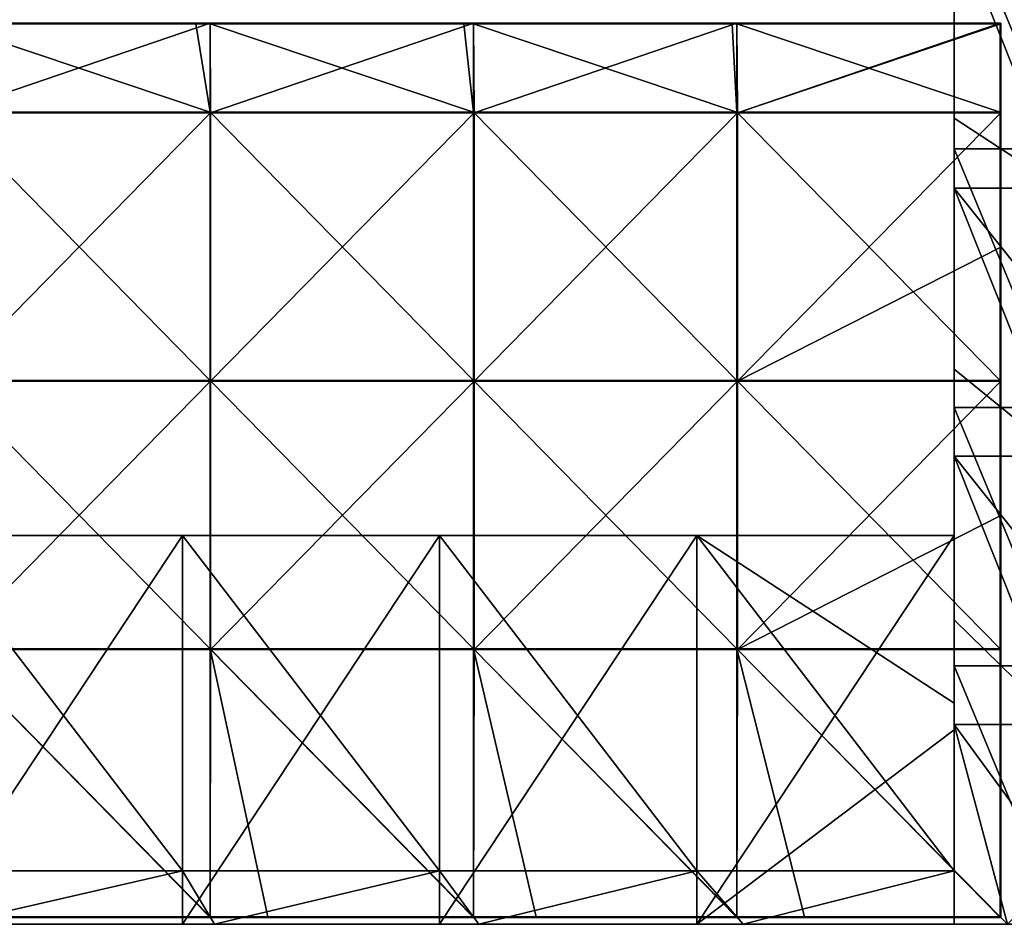
# Model space of a CAD drawing. Units: millimetres. Extents: x -1192 to 1192, y -550 to 10.
# Drawn here: x -295 to -1, y -550 to -280 of the extents above; entities that cross this region are included whole.
import ezdxf

# ---------------------------------------------------------------- set-up
doc = ezdxf.new("R2010")
doc.units = ezdxf.units.MM
doc.header["$LTSCALE"] = 65.185185
for name, color, linetype in [('101', 7, 'CONTINUOUS'), ('102', 7, 'CONTINUOUS'), ('103', 7, 'CONTINUOUS'), ('106', 7, 'CONTINUOUS'), ('107', 7, 'CONTINUOUS'), ('109', 7, 'CONTINUOUS'), ('110', 7, 'CONTINUOUS'), ('15', 7, 'CONTINUOUS'), ('29', 7, 'CONTINUOUS'), ('30', 7, 'CONTINUOUS'), ('33', 7, 'CONTINUOUS'), ('34', 7, 'CONTINUOUS'), ('35', 7, 'CONTINUOUS'), ('36', 7, 'CONTINUOUS'), ('5', 7, 'CONTINUOUS'), ('94', 7, 'CONTINUOUS'), ('95', 7, 'CONTINUOUS'), ('96', 7, 'CONTINUOUS'), ('97', 7, 'CONTINUOUS'), ('98', 7, 'CONTINUOUS')]:
    doc.layers.add(name, color=color, linetype=linetype)

msp = doc.modelspace()

# ---------------------------------------------------------------- linework, layer by layer
at = {"layer": '101', "linetype": 'Continuous'}
for points in [[(-220.87, -547.75, 505), (-238.15, -547.75, 505), (-300.95, -547.88, 504.97), (-220.87, -547.75, 505)], [(-220.87, -547.75, 505), (-300.95, -547.88, 504.97), (-220.87, -547.88, 504.97), (-220.87, -547.75, 505)], [(-238.15, -547.75, 505), (-300.95, -547.75, 505), (-300.95, -547.88, 504.97), (-238.15, -547.75, 505)], [(-300.95, -547.88, 504.97), (-300.95, -547.97, 504.88), (-220.87, -547.88, 504.97), (-300.95, -547.88, 504.97)], [(-220.87, -547.88, 504.97), (-300.95, -547.97, 504.88), (-220.87, -547.97, 504.88), (-220.87, -547.88, 504.97)], [(-300.95, -548, 504.75), (-238.15, -548, 504.75), (-220.87, -547.97, 504.88), (-300.95, -548, 504.75)], [(-300.95, -547.97, 504.88), (-300.95, -548, 504.75), (-220.87, -547.97, 504.88), (-300.95, -547.97, 504.88)], [(-238.15, -548, 504.75), (-220.87, -548, 504.75), (-220.87, -547.97, 504.88), (-238.15, -548, 504.75)], [(-140.79, -547.75, 505), (-159.52, -547.75, 505), (-220.87, -547.88, 504.97), (-140.79, -547.75, 505)], [(-140.79, -547.75, 505), (-220.87, -547.88, 504.97), (-140.79, -547.88, 504.97), (-140.79, -547.75, 505)], [(-159.52, -547.75, 505), (-220.87, -547.75, 505), (-220.87, -547.88, 504.97), (-159.52, -547.75, 505)], [(-220.87, -547.88, 504.97), (-220.87, -547.97, 504.88), (-140.79, -547.88, 504.97), (-220.87, -547.88, 504.97)], [(-140.79, -547.88, 504.97), (-220.87, -547.97, 504.88), (-140.79, -547.97, 504.88), (-140.79, -547.88, 504.97)], [(-220.87, -548, 504.75), (-159.52, -548, 504.75), (-140.79, -547.97, 504.88), (-220.87, -548, 504.75)], [(-220.87, -547.97, 504.88), (-220.87, -548, 504.75), (-140.79, -547.97, 504.88), (-220.87, -547.97, 504.88)], [(-159.52, -548, 504.75), (-140.79, -548, 504.75), (-140.79, -547.97, 504.88), (-159.52, -548, 504.75)], [(-60.71, -547.75, 505), (-80.88, -547.75, 505), (-140.79, -547.88, 504.97), (-60.71, -547.75, 505)], [(-60.71, -547.75, 505), (-140.79, -547.88, 504.97), (-60.71, -547.88, 504.97), (-60.71, -547.75, 505)], [(-80.88, -547.75, 505), (-140.79, -547.75, 505), (-140.79, -547.88, 504.97), (-80.88, -547.75, 505)], [(-140.79, -547.88, 504.97), (-140.79, -547.97, 504.88), (-60.71, -547.88, 504.97), (-140.79, -547.88, 504.97)], [(-60.71, -547.88, 504.97), (-140.79, -547.97, 504.88), (-60.71, -547.97, 504.88), (-60.71, -547.88, 504.97)], [(-140.79, -548, 504.75), (-80.88, -548, 504.75), (-60.71, -547.97, 504.88), (-140.79, -548, 504.75)], [(-140.79, -547.97, 504.88), (-140.79, -548, 504.75), (-60.71, -547.97, 504.88), (-140.79, -547.97, 504.88)], [(-80.88, -548, 504.75), (-60.71, -548, 504.75), (-60.71, -547.97, 504.88), (-80.88, -548, 504.75)], [(-2.25, -547.75, 505), (-60.71, -547.75, 505), (-60.71, -547.88, 504.97), (-2.25, -547.75, 505)], [(-2.25, -547.75, 505), (-60.71, -547.88, 504.97), (-2.25, -547.9, 504.95), (-2.25, -547.75, 505)], [(-60.71, -547.88, 504.97), (-60.71, -547.97, 504.88), (-2.25, -547.9, 504.95), (-60.71, -547.88, 504.97)], [(-60.71, -548, 504.75), (-2.25, -548, 504.75), (-2.25, -547.9, 504.95), (-60.71, -548, 504.75)], [(-60.71, -547.97, 504.88), (-60.71, -548, 504.75), (-2.25, -547.9, 504.95), (-60.71, -547.97, 504.88)]]:
    msp.add_3dface(points, dxfattribs=at)
at = {"layer": '102', "linetype": 'Continuous'}
for points in [[(-2.25, -281.25, 505), (-2.25, -307.59, 505), (-2.12, -307.59, 504.97), (-2.25, -281.25, 505)], [(-2.25, -281.25, 505), (-2.12, -307.59, 504.97), (-2.1, -281.25, 504.95), (-2.25, -281.25, 505)], [(-2.12, -307.59, 504.97), (-2.03, -307.59, 504.88), (-2.1, -281.25, 504.95), (-2.12, -307.59, 504.97)], [(-2, -307.59, 504.75), (-2, -281.25, 504.75), (-2.1, -281.25, 504.95), (-2, -307.59, 504.75)], [(-2.03, -307.59, 504.88), (-2, -307.59, 504.75), (-2.1, -281.25, 504.95), (-2.03, -307.59, 504.88)], [(-2.25, -307.59, 505), (-2.25, -387.67, 505), (-2.12, -387.67, 504.97), (-2.25, -307.59, 505)], [(-2.25, -307.59, 505), (-2.12, -387.67, 504.97), (-2.12, -307.59, 504.97), (-2.25, -307.59, 505)], [(-2.12, -387.67, 504.97), (-2.03, -387.67, 504.88), (-2.12, -307.59, 504.97), (-2.12, -387.67, 504.97)], [(-2.12, -307.59, 504.97), (-2.03, -387.67, 504.88), (-2.03, -307.59, 504.88), (-2.12, -307.59, 504.97)], [(-2, -387.67, 504.75), (-2, -347.88, 504.75), (-2.03, -307.59, 504.88), (-2, -387.67, 504.75)], [(-2.03, -387.67, 504.88), (-2, -387.67, 504.75), (-2.03, -307.59, 504.88), (-2.03, -387.67, 504.88)], [(-2, -347.88, 504.75), (-2, -307.59, 504.75), (-2.03, -307.59, 504.88), (-2, -347.88, 504.75)], [(-2.25, -387.67, 505), (-2.25, -467.75, 505), (-2.12, -467.75, 504.97), (-2.25, -387.67, 505)], [(-2.25, -387.67, 505), (-2.12, -467.75, 504.97), (-2.12, -387.67, 504.97), (-2.25, -387.67, 505)], [(-2.12, -467.75, 504.97), (-2.03, -467.75, 504.88), (-2.12, -387.67, 504.97), (-2.12, -467.75, 504.97)], [(-2.12, -387.67, 504.97), (-2.03, -467.75, 504.88), (-2.03, -387.67, 504.88), (-2.12, -387.67, 504.97)], [(-2, -467.75, 504.75), (-2, -414.5, 504.75), (-2.03, -387.67, 504.88), (-2, -467.75, 504.75)], [(-2.03, -467.75, 504.88), (-2, -467.75, 504.75), (-2.03, -387.67, 504.88), (-2.03, -467.75, 504.88)], [(-2, -414.5, 504.75), (-2, -387.67, 504.75), (-2.03, -387.67, 504.88), (-2, -414.5, 504.75)], [(-2.25, -467.75, 505), (-2.25, -547.75, 505), (-2.07, -547.75, 504.93), (-2.25, -467.75, 505)], [(-2.25, -467.75, 505), (-2.07, -547.75, 504.93), (-2.12, -467.75, 504.97), (-2.25, -467.75, 505)], [(-2.12, -467.75, 504.97), (-2.07, -547.75, 504.93), (-2.03, -467.75, 504.88), (-2.12, -467.75, 504.97)], [(-2.07, -547.75, 504.93), (-2, -547.75, 504.75), (-2.03, -467.75, 504.88), (-2.07, -547.75, 504.93)], [(-2, -547.75, 504.75), (-2, -481.12, 504.75), (-2.03, -467.75, 504.88), (-2, -547.75, 504.75)], [(-2, -481.12, 504.75), (-2, -467.75, 504.75), (-2.03, -467.75, 504.88), (-2, -481.12, 504.75)]]:
    msp.add_3dface(points, dxfattribs=at)
at = {"layer": '103', "linetype": 'Continuous'}
for points in [[(-242.41, -281, 504.75), (-316.78, -281, 504.75), (-322.49, -281.03, 504.88), (-242.41, -281, 504.75)], [(-242.41, -281.03, 504.88), (-242.41, -281, 504.75), (-322.49, -281.03, 504.88), (-242.41, -281.03, 504.88)], [(-242.41, -281.12, 504.97), (-242.41, -281.03, 504.88), (-322.49, -281.12, 504.97), (-242.41, -281.12, 504.97)], [(-322.49, -281.12, 504.97), (-242.41, -281.03, 504.88), (-322.49, -281.03, 504.88), (-322.49, -281.12, 504.97)], [(-322.49, -281.25, 505), (-316.78, -281.25, 505), (-242.41, -281.12, 504.97), (-322.49, -281.25, 505)], [(-322.49, -281.25, 505), (-242.41, -281.12, 504.97), (-322.49, -281.12, 504.97), (-322.49, -281.25, 505)], [(-316.78, -281.25, 505), (-242.41, -281.25, 505), (-242.41, -281.12, 504.97), (-316.78, -281.25, 505)], [(-162.33, -281, 504.75), (-238.15, -281, 504.75), (-242.41, -281.03, 504.88), (-162.33, -281, 504.75)], [(-162.33, -281.03, 504.88), (-162.33, -281, 504.75), (-242.41, -281.03, 504.88), (-162.33, -281.03, 504.88)], [(-238.15, -281, 504.75), (-242.41, -281, 504.75), (-242.41, -281.03, 504.88), (-238.15, -281, 504.75)], [(-162.33, -281.12, 504.97), (-162.33, -281.03, 504.88), (-242.41, -281.12, 504.97), (-162.33, -281.12, 504.97)], [(-242.41, -281.12, 504.97), (-162.33, -281.03, 504.88), (-242.41, -281.03, 504.88), (-242.41, -281.12, 504.97)], [(-242.41, -281.25, 505), (-238.15, -281.25, 505), (-162.33, -281.12, 504.97), (-242.41, -281.25, 505)], [(-242.41, -281.25, 505), (-162.33, -281.12, 504.97), (-242.41, -281.12, 504.97), (-242.41, -281.25, 505)], [(-238.15, -281.25, 505), (-162.33, -281.25, 505), (-162.33, -281.12, 504.97), (-238.15, -281.25, 505)], [(-82.25, -281, 504.75), (-159.52, -281, 504.75), (-162.33, -281.03, 504.88), (-82.25, -281, 504.75)], [(-82.25, -281.03, 504.88), (-82.25, -281, 504.75), (-162.33, -281.03, 504.88), (-82.25, -281.03, 504.88)], [(-159.52, -281, 504.75), (-162.33, -281, 504.75), (-162.33, -281.03, 504.88), (-159.52, -281, 504.75)], [(-82.25, -281.12, 504.97), (-82.25, -281.03, 504.88), (-162.33, -281.12, 504.97), (-82.25, -281.12, 504.97)], [(-162.33, -281.12, 504.97), (-82.25, -281.03, 504.88), (-162.33, -281.03, 504.88), (-162.33, -281.12, 504.97)], [(-162.33, -281.25, 505), (-159.52, -281.25, 505), (-82.25, -281.12, 504.97), (-162.33, -281.25, 505)], [(-162.33, -281.25, 505), (-82.25, -281.12, 504.97), (-162.33, -281.12, 504.97), (-162.33, -281.25, 505)], [(-159.52, -281.25, 505), (-82.25, -281.25, 505), (-82.25, -281.12, 504.97), (-159.52, -281.25, 505)], [(-2.25, -281, 504.75), (-80.88, -281, 504.75), (-82.25, -281.03, 504.88), (-2.25, -281, 504.75)], [(-2.25, -281.07, 504.93), (-2.25, -281, 504.75), (-82.25, -281.03, 504.88), (-2.25, -281.07, 504.93)], [(-80.88, -281, 504.75), (-82.25, -281, 504.75), (-82.25, -281.03, 504.88), (-80.88, -281, 504.75)], [(-82.25, -281.12, 504.97), (-2.25, -281.07, 504.93), (-82.25, -281.03, 504.88), (-82.25, -281.12, 504.97)], [(-82.25, -281.25, 505), (-80.88, -281.25, 505), (-2.25, -281.07, 504.93), (-82.25, -281.25, 505)], [(-82.25, -281.25, 505), (-2.25, -281.07, 504.93), (-82.25, -281.12, 504.97), (-82.25, -281.25, 505)], [(-80.88, -281.25, 505), (-2.25, -281.25, 505), (-2.25, -281.07, 504.93), (-80.88, -281.25, 505)]]:
    msp.add_3dface(points, dxfattribs=at)
at = {"layer": '106', "linetype": 'Continuous'}
for points in [[(-2.25, -548, 486), (-2.07, -547.93, 486), (-2.25, -548, 504.75), (-2.25, -548, 486)], [(-2.25, -548, 504.75), (-2.07, -547.93, 486), (-2.07, -547.93, 504.75), (-2.25, -548, 504.75)], [(-2.07, -547.93, 486), (-2, -547.75, 486), (-2.07, -547.93, 504.75), (-2.07, -547.93, 486)], [(-2, -547.75, 486), (-2, -547.75, 504.75), (-2.07, -547.93, 504.75), (-2, -547.75, 486)]]:
    msp.add_3dface(points, dxfattribs=at)
at = {"layer": '107', "linetype": 'Continuous'}
for points in [[(-2.07, -281.07, 486), (-2.25, -281, 486), (-2.07, -281.07, 504.75), (-2.07, -281.07, 486)], [(-2.25, -281, 486), (-2.25, -281, 504.75), (-2.07, -281.07, 504.75), (-2.25, -281, 486)], [(-2, -281.25, 486), (-2.07, -281.07, 486), (-2, -281.25, 504.75), (-2, -281.25, 486)], [(-2, -281.25, 504.75), (-2.07, -281.07, 486), (-2.07, -281.07, 504.75), (-2, -281.25, 504.75)]]:
    msp.add_3dface(points, dxfattribs=at)
at = {"layer": '109', "linetype": 'Continuous'}
for points in [[(-2.25, -547.75, 505), (-2.25, -547.9, 504.95), (-2.12, -547.93, 504.88), (-2.25, -547.75, 505)], [(-2.07, -547.75, 504.93), (-2.25, -547.75, 505), (-2.12, -547.93, 504.88), (-2.07, -547.75, 504.93)], [(-2.25, -547.9, 504.95), (-2.25, -548, 504.75), (-2.12, -547.93, 504.88), (-2.25, -547.9, 504.95)], [(-2.25, -548, 504.75), (-2.07, -547.93, 504.75), (-2.12, -547.93, 504.88), (-2.25, -548, 504.75)], [(-2.07, -547.93, 504.75), (-2.07, -547.75, 504.93), (-2.12, -547.93, 504.88), (-2.07, -547.93, 504.75)], [(-2, -547.75, 504.75), (-2.07, -547.75, 504.93), (-2.07, -547.93, 504.75), (-2, -547.75, 504.75)]]:
    msp.add_3dface(points, dxfattribs=at)
at = {"layer": '110', "linetype": 'Continuous'}
for points in [[(-2.25, -281, 504.75), (-2.25, -281.07, 504.93), (-2.07, -281.07, 504.75), (-2.25, -281, 504.75)], [(-2.25, -281.07, 504.93), (-2.25, -281.25, 505), (-2.07, -281.12, 504.88), (-2.25, -281.07, 504.93)], [(-2.07, -281.07, 504.75), (-2.25, -281.07, 504.93), (-2.07, -281.12, 504.88), (-2.07, -281.07, 504.75)], [(-2.25, -281.25, 505), (-2.1, -281.25, 504.95), (-2.07, -281.12, 504.88), (-2.25, -281.25, 505)], [(-2.1, -281.25, 504.95), (-2, -281.25, 504.75), (-2.07, -281.12, 504.88), (-2.1, -281.25, 504.95)], [(-2, -281.25, 504.75), (-2.07, -281.07, 504.75), (-2.07, -281.12, 504.88), (-2, -281.25, 504.75)]]:
    msp.add_3dface(points, dxfattribs=at)
at = {"layer": '15', "linetype": 'Continuous'}
for points in [[(-16, -250.16, 480), (-16, -309.43, 480), (16, -330.24, 480), (-16, -250.16, 480)], [(16, -250.16, 480), (-16, -250.16, 480), (16, -290.2, 480), (16, -250.16, 480)], [(16, -290.2, 480), (-16, -250.16, 480), (16, -330.24, 480), (16, -290.2, 480)], [(-16, -309.43, 480), (-16, -330.24, 480), (16, -330.24, 480), (-16, -309.43, 480)], [(-16, -330.24, 480), (-16, -384.29, 480), (16, -410.32, 480), (-16, -330.24, 480)], [(16, -330.24, 480), (-16, -330.24, 480), (16, -370.28, 480), (16, -330.24, 480)], [(16, -370.28, 480), (-16, -330.24, 480), (16, -410.32, 480), (16, -370.28, 480)], [(-16, -384.29, 480), (-16, -410.32, 480), (16, -410.32, 480), (-16, -384.29, 480)], [(-16, -410.32, 480), (-16, -459.14, 480), (16, -490.4, 480), (-16, -410.32, 480)], [(16, -410.32, 480), (-16, -410.32, 480), (16, -450.36, 480), (16, -410.32, 480)], [(16, -450.36, 480), (-16, -410.32, 480), (16, -490.4, 480), (16, -450.36, 480)], [(-16, -459.14, 480), (-16, -490.4, 480), (16, -490.4, 480), (-16, -459.14, 480)], [(-16, -490.4, 480), (-16, -534, 480), (0, -550, 480), (-16, -490.4, 480)], [(-16, -490.4, 480), (0, -550, 480), (16, -534, 480), (-16, -490.4, 480)], [(16, -490.4, 480), (-16, -490.4, 480), (16, -534, 480), (16, -490.4, 480)], [(-323.2, -534, 480), (-315.73, -550, 480), (-246.4, -534, 480), (-323.2, -534, 480)], [(-315.73, -550, 480), (-236.8, -550, 480), (-246.4, -534, 480), (-315.73, -550, 480)], [(-246.4, -534, 480), (-236.8, -550, 480), (-169.6, -534, 480), (-246.4, -534, 480)], [(-236.8, -550, 480), (-157.87, -550, 480), (-169.6, -534, 480), (-236.8, -550, 480)], [(-169.6, -534, 480), (-157.87, -550, 480), (-92.8, -534, 480), (-169.6, -534, 480)], [(-157.87, -550, 480), (-78.93, -550, 480), (-92.8, -534, 480), (-157.87, -550, 480)], [(-78.93, -550, 480), (-16, -534, 480), (-92.8, -534, 480), (-78.93, -550, 480)], [(-16, -534, 480), (-78.93, -550, 480), (0, -550, 480), (-16, -534, 480)]]:
    msp.add_3dface(points, dxfattribs=at)
at = {"layer": '29', "linetype": 'Continuous'}
for points in [[(-16, -234.57, 79.68), (-16, -241.43), (-16, -309.43, 79.68), (-16, -234.57, 79.68)], [(-16, -234.57, 79.68), (-16, -309.43, 79.68), (-16, -234.57, 159.76), (-16, -234.57, 79.68)], [(-16, -309.43, 79.68), (-16, -309.43, 159.76), (-16, -234.57, 159.76), (-16, -309.43, 79.68)], [(-16, -250.16, 480), (-16, -234.57, 480), (-16, -309.43, 400), (-16, -250.16, 480)], [(-16, -309.43, 400), (-16, -234.57, 480), (-16, -234.57, 400), (-16, -309.43, 400)], [(-16, -309.43, 400), (-16, -234.57, 400), (-16, -309.43, 319.92), (-16, -309.43, 400)], [(-16, -309.43, 319.92), (-16, -234.57, 400), (-16, -234.57, 319.92), (-16, -309.43, 319.92)], [(-16, -309.43, 319.92), (-16, -234.57, 319.92), (-16, -309.43, 239.84), (-16, -309.43, 319.92)], [(-16, -309.43, 239.84), (-16, -234.57, 319.92), (-16, -234.57, 239.84), (-16, -309.43, 239.84)], [(-16, -309.43, 239.84), (-16, -234.57, 239.84), (-16, -309.43, 159.76), (-16, -309.43, 239.84)], [(-16, -309.43, 159.76), (-16, -234.57, 239.84), (-16, -234.57, 159.76), (-16, -309.43, 159.76)], [(-16, -241.43), (-16, -318.57), (-16, -309.43, 79.68), (-16, -241.43)], [(-16, -309.43, 480), (-16, -250.16, 480), (-16, -309.43, 400), (-16, -309.43, 480)], [(-16, -309.43, 79.68), (-16, -318.57), (-16, -384.29, 79.68), (-16, -309.43, 79.68)], [(-16, -309.43, 79.68), (-16, -384.29, 79.68), (-16, -309.43, 159.76), (-16, -309.43, 79.68)], [(-16, -384.29, 79.68), (-16, -384.29, 159.76), (-16, -309.43, 159.76), (-16, -384.29, 79.68)], [(-16, -330.24, 480), (-16, -309.43, 480), (-16, -384.29, 400), (-16, -330.24, 480)], [(-16, -384.29, 400), (-16, -309.43, 480), (-16, -309.43, 400), (-16, -384.29, 400)], [(-16, -384.29, 400), (-16, -309.43, 400), (-16, -384.29, 319.92), (-16, -384.29, 400)], [(-16, -384.29, 319.92), (-16, -309.43, 400), (-16, -309.43, 319.92), (-16, -384.29, 319.92)], [(-16, -384.29, 319.92), (-16, -309.43, 319.92), (-16, -384.29, 239.84), (-16, -384.29, 319.92)], [(-16, -384.29, 239.84), (-16, -309.43, 319.92), (-16, -309.43, 239.84), (-16, -384.29, 239.84)], [(-16, -384.29, 239.84), (-16, -309.43, 239.84), (-16, -384.29, 159.76), (-16, -384.29, 239.84)], [(-16, -384.29, 159.76), (-16, -309.43, 239.84), (-16, -309.43, 159.76), (-16, -384.29, 159.76)], [(-16, -318.57), (-16, -395.71), (-16, -384.29, 79.68), (-16, -318.57)], [(-16, -384.29, 480), (-16, -330.24, 480), (-16, -384.29, 400), (-16, -384.29, 480)], [(-16, -384.29, 79.68), (-16, -395.71), (-16, -434, 60), (-16, -384.29, 79.68)], [(-16, -459.14, 79.68), (-16, -384.29, 79.68), (-16, -434, 76), (-16, -459.14, 79.68)], [(-16, -384.29, 79.68), (-16, -459.14, 79.68), (-16, -384.29, 159.76), (-16, -384.29, 79.68)], [(-16, -434, 76), (-16, -384.29, 79.68), (-16, -434, 60), (-16, -434, 76)], [(-16, -459.14, 79.68), (-16, -459.14, 159.76), (-16, -384.29, 159.76), (-16, -459.14, 79.68)], [(-16, -410.32, 480), (-16, -384.29, 480), (-16, -459.14, 400), (-16, -410.32, 480)], [(-16, -459.14, 400), (-16, -384.29, 480), (-16, -384.29, 400), (-16, -459.14, 400)], [(-16, -459.14, 400), (-16, -384.29, 400), (-16, -459.14, 319.92), (-16, -459.14, 400)], [(-16, -459.14, 319.92), (-16, -384.29, 400), (-16, -384.29, 319.92), (-16, -459.14, 319.92)], [(-16, -459.14, 319.92), (-16, -384.29, 319.92), (-16, -459.14, 239.84), (-16, -459.14, 319.92)], [(-16, -459.14, 239.84), (-16, -384.29, 319.92), (-16, -384.29, 239.84), (-16, -459.14, 239.84)], [(-16, -459.14, 239.84), (-16, -384.29, 239.84), (-16, -459.14, 159.76), (-16, -459.14, 239.84)], [(-16, -459.14, 159.76), (-16, -384.29, 239.84), (-16, -384.29, 159.76), (-16, -459.14, 159.76)], [(-16, -395.71), (-16, -472.86), (-16, -434, 60), (-16, -395.71)], [(-16, -459.14, 480), (-16, -410.32, 480), (-16, -459.14, 400), (-16, -459.14, 480)], [(-16, -434, 60), (-16, -472.86), (-16, -492, 60), (-16, -434, 60)], [(-16, -484, 76), (-16, -459.14, 79.68), (-16, -434, 76), (-16, -484, 76)], [(-16, -534, 79.68), (-16, -459.14, 79.68), (-16, -534, 76), (-16, -534, 79.68)], [(-16, -459.14, 79.68), (-16, -534, 79.68), (-16, -459.14, 159.76), (-16, -459.14, 79.68)], [(-16, -534, 76), (-16, -459.14, 79.68), (-16, -484, 76), (-16, -534, 76)], [(-16, -459.14, 159.76), (-16, -534, 79.68), (-16, -534, 156), (-16, -459.14, 159.76)], [(-16, -490.4, 480), (-16, -459.14, 480), (-16, -534, 400), (-16, -490.4, 480)], [(-16, -534, 400), (-16, -459.14, 480), (-16, -459.14, 400), (-16, -534, 400)], [(-16, -534, 400), (-16, -459.14, 400), (-16, -534, 396.24), (-16, -534, 400)], [(-16, -534, 396.24), (-16, -459.14, 400), (-16, -534, 319.92), (-16, -534, 396.24)], [(-16, -534, 319.92), (-16, -459.14, 400), (-16, -459.14, 319.92), (-16, -534, 319.92)], [(-16, -534, 319.92), (-16, -459.14, 319.92), (-16, -534, 316.16), (-16, -534, 319.92)], [(-16, -534, 316.16), (-16, -459.14, 319.92), (-16, -534, 239.84), (-16, -534, 316.16)], [(-16, -534, 239.84), (-16, -459.14, 319.92), (-16, -459.14, 239.84), (-16, -534, 239.84)], [(-16, -534, 239.84), (-16, -459.14, 239.84), (-16, -534, 236.08), (-16, -534, 239.84)], [(-16, -534, 236.08), (-16, -459.14, 239.84), (-16, -534, 159.76), (-16, -534, 236.08)], [(-16, -534, 159.76), (-16, -459.14, 239.84), (-16, -459.14, 159.76), (-16, -534, 159.76)], [(-16, -534, 159.76), (-16, -459.14, 159.76), (-16, -534, 156), (-16, -534, 159.76)], [(-16, -472.86), (-16, -550), (-16, -492, 60), (-16, -472.86)], [(-16, -534, 480), (-16, -490.4, 480), (-16, -534, 476.32), (-16, -534, 480)], [(-16, -534, 476.32), (-16, -490.4, 480), (-16, -534, 400), (-16, -534, 476.32)], [(-16, -550), (-16, -550, 60), (-16, -492, 60), (-16, -550)]]:
    msp.add_3dface(points, dxfattribs=at)
at = {"layer": '30', "linetype": 'Continuous'}
for points in [[(-16, -318.57), (-16, -241.43), (16, -318.57), (-16, -318.57)], [(16, -318.57), (-16, -241.43), (16, -241.43), (16, -318.57)], [(-16, -395.71), (-16, -318.57), (16, -395.71), (-16, -395.71)], [(16, -395.71), (-16, -318.57), (16, -318.57), (16, -395.71)], [(-16, -472.86), (-16, -395.71), (16, -472.86), (-16, -472.86)], [(16, -472.86), (-16, -395.71), (16, -395.71), (16, -472.86)], [(-16, -550), (-16, -472.86), (16, -550), (-16, -550)], [(16, -550), (-16, -472.86), (16, -472.86), (16, -550)]]:
    msp.add_3dface(points, dxfattribs=at)
at = {"layer": '33', "linetype": 'Continuous'}
for points in [[(-246.4, -550, 60), (-323.2, -550, 60), (-246.4, -434, 60), (-246.4, -550, 60)], [(-246.4, -434, 60), (-323.2, -550, 60), (-323.2, -434, 60), (-246.4, -434, 60)], [(-169.6, -550, 60), (-246.4, -550, 60), (-169.6, -434, 60), (-169.6, -550, 60)], [(-169.6, -434, 60), (-246.4, -550, 60), (-246.4, -434, 60), (-169.6, -434, 60)], [(-92.8, -550, 60), (-169.6, -550, 60), (-92.8, -434, 60), (-92.8, -550, 60)], [(-92.8, -434, 60), (-169.6, -550, 60), (-169.6, -434, 60), (-92.8, -434, 60)], [(-16, -434, 60), (-16, -492, 60), (-92.8, -550, 60), (-16, -434, 60)], [(-16, -434, 60), (-92.8, -550, 60), (-92.8, -434, 60), (-16, -434, 60)], [(-16, -492, 60), (-16, -550, 60), (-92.8, -550, 60), (-16, -492, 60)]]:
    msp.add_3dface(points, dxfattribs=at)
at = {"layer": '34', "linetype": 'Continuous'}
for points in [[(-246.4, -434, 60), (-323.2, -434, 60), (-246.4, -434, 76), (-246.4, -434, 60)], [(-246.4, -434, 76), (-323.2, -434, 60), (-323.2, -434, 76), (-246.4, -434, 76)], [(-169.6, -434, 60), (-246.4, -434, 60), (-169.6, -434, 76), (-169.6, -434, 60)], [(-169.6, -434, 76), (-246.4, -434, 60), (-246.4, -434, 76), (-169.6, -434, 76)], [(-92.8, -434, 60), (-169.6, -434, 60), (-92.8, -434, 76), (-92.8, -434, 60)], [(-92.8, -434, 76), (-169.6, -434, 60), (-169.6, -434, 76), (-92.8, -434, 76)], [(-16, -434, 76), (-16, -434, 60), (-92.8, -434, 60), (-16, -434, 76)], [(-16, -434, 76), (-92.8, -434, 60), (-92.8, -434, 76), (-16, -434, 76)]]:
    msp.add_3dface(points, dxfattribs=at)
at = {"layer": '35', "linetype": 'Continuous'}
for points in [[(-246.4, -434, 76), (-323.2, -434, 76), (-246.4, -534, 76), (-246.4, -434, 76)], [(-246.4, -534, 76), (-323.2, -434, 76), (-323.2, -534, 76), (-246.4, -534, 76)], [(-169.6, -434, 76), (-246.4, -434, 76), (-169.6, -534, 76), (-169.6, -434, 76)], [(-169.6, -534, 76), (-246.4, -434, 76), (-246.4, -534, 76), (-169.6, -534, 76)], [(-92.8, -434, 76), (-169.6, -434, 76), (-92.8, -534, 76), (-92.8, -434, 76)], [(-92.8, -534, 76), (-169.6, -434, 76), (-169.6, -534, 76), (-92.8, -534, 76)], [(-16, -534, 76), (-16, -484, 76), (-92.8, -434, 76), (-16, -534, 76)], [(-16, -534, 76), (-92.8, -434, 76), (-92.8, -534, 76), (-16, -534, 76)], [(-16, -484, 76), (-16, -434, 76), (-92.8, -434, 76), (-16, -484, 76)]]:
    msp.add_3dface(points, dxfattribs=at)
at = {"layer": '36', "linetype": 'Continuous'}
for points in [[(-323.2, -534, 480), (-246.4, -534, 480), (-323.2, -534, 476.32), (-323.2, -534, 480)], [(-323.2, -534, 476.32), (-246.4, -534, 480), (-246.4, -534, 476.32), (-323.2, -534, 476.32)], [(-246.4, -534, 76), (-323.2, -534, 76), (-246.4, -534, 156), (-246.4, -534, 76)], [(-323.2, -534, 76), (-323.2, -534, 156), (-246.4, -534, 156), (-323.2, -534, 76)], [(-323.2, -534, 476.32), (-246.4, -534, 476.32), (-323.2, -534, 396.24), (-323.2, -534, 476.32)], [(-323.2, -534, 396.24), (-246.4, -534, 476.32), (-246.4, -534, 396.24), (-323.2, -534, 396.24)], [(-323.2, -534, 396.24), (-246.4, -534, 396.24), (-323.2, -534, 316.16), (-323.2, -534, 396.24)], [(-323.2, -534, 316.16), (-246.4, -534, 396.24), (-246.4, -534, 316.16), (-323.2, -534, 316.16)], [(-323.2, -534, 316.16), (-246.4, -534, 316.16), (-323.2, -534, 236.08), (-323.2, -534, 316.16)], [(-323.2, -534, 236.08), (-246.4, -534, 316.16), (-246.4, -534, 236.08), (-323.2, -534, 236.08)], [(-323.2, -534, 236.08), (-246.4, -534, 236.08), (-323.2, -534, 156), (-323.2, -534, 236.08)], [(-323.2, -534, 156), (-246.4, -534, 236.08), (-246.4, -534, 156), (-323.2, -534, 156)], [(-246.4, -534, 480), (-169.6, -534, 480), (-246.4, -534, 476.32), (-246.4, -534, 480)], [(-246.4, -534, 476.32), (-169.6, -534, 480), (-169.6, -534, 476.32), (-246.4, -534, 476.32)], [(-169.6, -534, 76), (-246.4, -534, 76), (-169.6, -534, 156), (-169.6, -534, 76)], [(-246.4, -534, 76), (-246.4, -534, 156), (-169.6, -534, 156), (-246.4, -534, 76)], [(-246.4, -534, 476.32), (-169.6, -534, 476.32), (-246.4, -534, 396.24), (-246.4, -534, 476.32)], [(-246.4, -534, 396.24), (-169.6, -534, 476.32), (-169.6, -534, 396.24), (-246.4, -534, 396.24)], [(-246.4, -534, 396.24), (-169.6, -534, 396.24), (-246.4, -534, 316.16), (-246.4, -534, 396.24)], [(-246.4, -534, 316.16), (-169.6, -534, 396.24), (-169.6, -534, 316.16), (-246.4, -534, 316.16)], [(-246.4, -534, 316.16), (-169.6, -534, 316.16), (-246.4, -534, 236.08), (-246.4, -534, 316.16)], [(-246.4, -534, 236.08), (-169.6, -534, 316.16), (-169.6, -534, 236.08), (-246.4, -534, 236.08)], [(-246.4, -534, 236.08), (-169.6, -534, 236.08), (-246.4, -534, 156), (-246.4, -534, 236.08)], [(-246.4, -534, 156), (-169.6, -534, 236.08), (-169.6, -534, 156), (-246.4, -534, 156)], [(-169.6, -534, 480), (-92.8, -534, 480), (-169.6, -534, 476.32), (-169.6, -534, 480)], [(-169.6, -534, 476.32), (-92.8, -534, 480), (-92.8, -534, 476.32), (-169.6, -534, 476.32)], [(-92.8, -534, 76), (-169.6, -534, 76), (-92.8, -534, 156), (-92.8, -534, 76)], [(-169.6, -534, 76), (-169.6, -534, 156), (-92.8, -534, 156), (-169.6, -534, 76)], [(-169.6, -534, 476.32), (-92.8, -534, 476.32), (-169.6, -534, 396.24), (-169.6, -534, 476.32)], [(-169.6, -534, 396.24), (-92.8, -534, 476.32), (-92.8, -534, 396.24), (-169.6, -534, 396.24)], [(-169.6, -534, 396.24), (-92.8, -534, 396.24), (-169.6, -534, 316.16), (-169.6, -534, 396.24)], [(-169.6, -534, 316.16), (-92.8, -534, 396.24), (-92.8, -534, 316.16), (-169.6, -534, 316.16)], [(-169.6, -534, 316.16), (-92.8, -534, 316.16), (-169.6, -534, 236.08), (-169.6, -534, 316.16)], [(-169.6, -534, 236.08), (-92.8, -534, 316.16), (-92.8, -534, 236.08), (-169.6, -534, 236.08)], [(-169.6, -534, 236.08), (-92.8, -534, 236.08), (-169.6, -534, 156), (-169.6, -534, 236.08)], [(-169.6, -534, 156), (-92.8, -534, 236.08), (-92.8, -534, 156), (-169.6, -534, 156)], [(-16, -534, 79.68), (-16, -534, 76), (-92.8, -534, 76), (-16, -534, 79.68)], [(-16, -534, 156), (-16, -534, 79.68), (-92.8, -534, 76), (-16, -534, 156)], [(-16, -534, 480), (-16, -534, 476.32), (-92.8, -534, 476.32), (-16, -534, 480)], [(-92.8, -534, 480), (-16, -534, 480), (-92.8, -534, 476.32), (-92.8, -534, 480)], [(-16, -534, 476.32), (-16, -534, 400), (-92.8, -534, 396.24), (-16, -534, 476.32)], [(-92.8, -534, 476.32), (-16, -534, 476.32), (-92.8, -534, 396.24), (-92.8, -534, 476.32)], [(-16, -534, 400), (-16, -534, 396.24), (-92.8, -534, 396.24), (-16, -534, 400)], [(-16, -534, 396.24), (-16, -534, 319.92), (-92.8, -534, 316.16), (-16, -534, 396.24)], [(-92.8, -534, 396.24), (-16, -534, 396.24), (-92.8, -534, 316.16), (-92.8, -534, 396.24)], [(-16, -534, 319.92), (-16, -534, 316.16), (-92.8, -534, 316.16), (-16, -534, 319.92)], [(-16, -534, 316.16), (-16, -534, 239.84), (-92.8, -534, 236.08), (-16, -534, 316.16)], [(-92.8, -534, 316.16), (-16, -534, 316.16), (-92.8, -534, 236.08), (-92.8, -534, 316.16)], [(-16, -534, 239.84), (-16, -534, 236.08), (-92.8, -534, 236.08), (-16, -534, 239.84)], [(-16, -534, 236.08), (-16, -534, 159.76), (-92.8, -534, 156), (-16, -534, 236.08)], [(-92.8, -534, 236.08), (-16, -534, 236.08), (-92.8, -534, 156), (-92.8, -534, 236.08)], [(-16, -534, 159.76), (-16, -534, 156), (-92.8, -534, 156), (-16, -534, 159.76)], [(-16, -534, 156), (-92.8, -534, 76), (-92.8, -534, 156), (-16, -534, 156)]]:
    msp.add_3dface(points, dxfattribs=at)
at = {"layer": '5', "linetype": 'Continuous'}
for points in [[(-246.4, -550, 60), (-317.81, -550, 80), (-323.2, -550, 60), (-246.4, -550, 60)], [(-238.36, -550, 400.32), (-315.73, -550, 480), (-317.81, -550, 400.32), (-238.36, -550, 400.32)], [(-238.36, -550, 400.32), (-317.81, -550, 400.32), (-238.36, -550, 320.24), (-238.36, -550, 400.32)], [(-238.36, -550, 320.24), (-317.81, -550, 400.32), (-317.81, -550, 320.24), (-238.36, -550, 320.24)], [(-238.36, -550, 320.24), (-317.81, -550, 320.24), (-238.36, -550, 240.16), (-238.36, -550, 320.24)], [(-238.36, -550, 240.16), (-317.81, -550, 320.24), (-317.81, -550, 240.16), (-238.36, -550, 240.16)], [(-238.36, -550, 240.16), (-317.81, -550, 240.16), (-238.36, -550, 160.08), (-238.36, -550, 240.16)], [(-238.36, -550, 160.08), (-317.81, -550, 240.16), (-317.81, -550, 160.08), (-238.36, -550, 160.08)], [(-238.36, -550, 160.08), (-317.81, -550, 160.08), (-238.36, -550, 80), (-238.36, -550, 160.08)], [(-238.36, -550, 80), (-317.81, -550, 160.08), (-317.81, -550, 80), (-238.36, -550, 80)], [(-238.36, -550, 80), (-317.81, -550, 80), (-246.4, -550, 60), (-238.36, -550, 80)], [(-236.8, -550, 480), (-315.73, -550, 480), (-238.36, -550, 400.32), (-236.8, -550, 480)], [(-169.6, -550, 60), (-238.36, -550, 80), (-246.4, -550, 60), (-169.6, -550, 60)], [(-158.91, -550, 400.32), (-236.8, -550, 480), (-238.36, -550, 400.32), (-158.91, -550, 400.32)], [(-158.91, -550, 400.32), (-238.36, -550, 400.32), (-158.91, -550, 320.24), (-158.91, -550, 400.32)], [(-158.91, -550, 320.24), (-238.36, -550, 400.32), (-238.36, -550, 320.24), (-158.91, -550, 320.24)], [(-158.91, -550, 320.24), (-238.36, -550, 320.24), (-158.91, -550, 240.16), (-158.91, -550, 320.24)], [(-158.91, -550, 240.16), (-238.36, -550, 320.24), (-238.36, -550, 240.16), (-158.91, -550, 240.16)], [(-158.91, -550, 240.16), (-238.36, -550, 240.16), (-158.91, -550, 160.08), (-158.91, -550, 240.16)], [(-158.91, -550, 160.08), (-238.36, -550, 240.16), (-238.36, -550, 160.08), (-158.91, -550, 160.08)], [(-158.91, -550, 160.08), (-238.36, -550, 160.08), (-158.91, -550, 80), (-158.91, -550, 160.08)], [(-158.91, -550, 80), (-238.36, -550, 160.08), (-238.36, -550, 80), (-158.91, -550, 80)], [(-158.91, -550, 80), (-238.36, -550, 80), (-169.6, -550, 60), (-158.91, -550, 80)], [(-157.87, -550, 480), (-236.8, -550, 480), (-158.91, -550, 400.32), (-157.87, -550, 480)], [(-92.8, -550, 60), (-158.91, -550, 80), (-169.6, -550, 60), (-92.8, -550, 60)], [(-79.45, -550, 400.32), (-157.87, -550, 480), (-158.91, -550, 400.32), (-79.45, -550, 400.32)], [(-79.45, -550, 400.32), (-158.91, -550, 400.32), (-79.45, -550, 320.24), (-79.45, -550, 400.32)], [(-79.45, -550, 320.24), (-158.91, -550, 400.32), (-158.91, -550, 320.24), (-79.45, -550, 320.24)], [(-79.45, -550, 320.24), (-158.91, -550, 320.24), (-79.45, -550, 240.16), (-79.45, -550, 320.24)], [(-79.45, -550, 240.16), (-158.91, -550, 320.24), (-158.91, -550, 240.16), (-79.45, -550, 240.16)], [(-79.45, -550, 240.16), (-158.91, -550, 240.16), (-79.45, -550, 160.08), (-79.45, -550, 240.16)], [(-79.45, -550, 160.08), (-158.91, -550, 240.16), (-158.91, -550, 160.08), (-79.45, -550, 160.08)], [(-79.45, -550, 160.08), (-158.91, -550, 160.08), (-79.45, -550, 80), (-79.45, -550, 160.08)], [(-79.45, -550, 80), (-158.91, -550, 160.08), (-158.91, -550, 80), (-79.45, -550, 80)], [(-79.45, -550, 80), (-158.91, -550, 80), (-92.8, -550, 60), (-79.45, -550, 80)], [(-78.93, -550, 480), (-157.87, -550, 480), (-79.45, -550, 400.32), (-78.93, -550, 480)], [(-16, -550, 60), (-79.45, -550, 80), (-92.8, -550, 60), (-16, -550, 60)], [(-16, -550, 60), (0, -550, 80), (-79.45, -550, 80), (-16, -550, 60)], [(0, -550, 400.32), (-78.93, -550, 480), (-79.45, -550, 400.32), (0, -550, 400.32)], [(0, -550, 400.32), (-79.45, -550, 400.32), (0, -550, 320.24), (0, -550, 400.32)], [(0, -550, 320.24), (-79.45, -550, 400.32), (-79.45, -550, 320.24), (0, -550, 320.24)], [(0, -550, 320.24), (-79.45, -550, 320.24), (0, -550, 240.16), (0, -550, 320.24)], [(0, -550, 240.16), (-79.45, -550, 320.24), (-79.45, -550, 240.16), (0, -550, 240.16)], [(0, -550, 240.16), (-79.45, -550, 240.16), (0, -550, 160.08), (0, -550, 240.16)], [(0, -550, 160.08), (-79.45, -550, 240.16), (-79.45, -550, 160.08), (0, -550, 160.08)], [(0, -550, 160.08), (-79.45, -550, 160.08), (0, -550, 80), (0, -550, 160.08)], [(0, -550, 80), (-79.45, -550, 160.08), (-79.45, -550, 80), (0, -550, 80)], [(0, -550, 480), (-78.93, -550, 480), (0, -550, 400.32), (0, -550, 480)], [(-16, -550, 60), (-16, -550), (16, -550), (-16, -550, 60)], [(-16, -550, 60), (16, -550), (0, -550, 80), (-16, -550, 60)]]:
    msp.add_3dface(points, dxfattribs=at)
at = {"layer": '94', "linetype": 'Continuous'}
for points in [[(-316.78, -307.59, 505), (-238.15, -307.59, 505), (-316.78, -281.25, 505), (-316.78, -307.59, 505)], [(-316.78, -281.25, 505), (-238.15, -307.59, 505), (-242.41, -281.25, 505), (-316.78, -281.25, 505)], [(-242.41, -281.25, 505), (-238.15, -307.59, 505), (-238.15, -281.25, 505), (-242.41, -281.25, 505)], [(-238.15, -307.59, 505), (-159.52, -307.59, 505), (-238.15, -281.25, 505), (-238.15, -307.59, 505)], [(-238.15, -281.25, 505), (-159.52, -307.59, 505), (-162.33, -281.25, 505), (-238.15, -281.25, 505)], [(-162.33, -281.25, 505), (-159.52, -307.59, 505), (-159.52, -281.25, 505), (-162.33, -281.25, 505)], [(-159.52, -307.59, 505), (-80.88, -307.59, 505), (-159.52, -281.25, 505), (-159.52, -307.59, 505)], [(-159.52, -281.25, 505), (-80.88, -307.59, 505), (-82.25, -281.25, 505), (-159.52, -281.25, 505)], [(-82.25, -281.25, 505), (-80.88, -307.59, 505), (-80.88, -281.25, 505), (-82.25, -281.25, 505)], [(-2.25, -307.59, 505), (-2.25, -281.25, 505), (-80.88, -281.25, 505), (-2.25, -307.59, 505)], [(-80.88, -307.59, 505), (-2.25, -307.59, 505), (-80.88, -281.25, 505), (-80.88, -307.59, 505)], [(-238.15, -307.59, 505), (-316.78, -307.59, 505), (-238.15, -387.67, 505), (-238.15, -307.59, 505)], [(-316.78, -307.59, 505), (-316.78, -387.67, 505), (-238.15, -387.67, 505), (-316.78, -307.59, 505)], [(-159.52, -307.59, 505), (-238.15, -307.59, 505), (-159.52, -387.67, 505), (-159.52, -307.59, 505)], [(-238.15, -307.59, 505), (-238.15, -387.67, 505), (-159.52, -387.67, 505), (-238.15, -307.59, 505)], [(-80.88, -307.59, 505), (-159.52, -307.59, 505), (-80.88, -387.67, 505), (-80.88, -307.59, 505)], [(-159.52, -307.59, 505), (-159.52, -387.67, 505), (-80.88, -387.67, 505), (-159.52, -307.59, 505)], [(-2.25, -307.59, 505), (-80.88, -307.59, 505), (-2.25, -387.67, 505), (-2.25, -307.59, 505)], [(-2.25, -387.67, 505), (-80.88, -307.59, 505), (-80.88, -387.67, 505), (-2.25, -387.67, 505)], [(-316.78, -467.75, 505), (-238.15, -467.75, 505), (-316.78, -387.67, 505), (-316.78, -467.75, 505)], [(-316.78, -387.67, 505), (-238.15, -467.75, 505), (-238.15, -387.67, 505), (-316.78, -387.67, 505)], [(-238.15, -467.75, 505), (-159.52, -467.75, 505), (-238.15, -387.67, 505), (-238.15, -467.75, 505)], [(-238.15, -387.67, 505), (-159.52, -467.75, 505), (-159.52, -387.67, 505), (-238.15, -387.67, 505)], [(-159.52, -467.75, 505), (-80.88, -467.75, 505), (-159.52, -387.67, 505), (-159.52, -467.75, 505)], [(-159.52, -387.67, 505), (-80.88, -467.75, 505), (-80.88, -387.67, 505), (-159.52, -387.67, 505)], [(-80.88, -467.75, 505), (-2.25, -467.75, 505), (-80.88, -387.67, 505), (-80.88, -467.75, 505)], [(-2.25, -467.75, 505), (-2.25, -387.67, 505), (-80.88, -387.67, 505), (-2.25, -467.75, 505)], [(-300.95, -547.75, 505), (-238.15, -547.75, 505), (-316.78, -467.75, 505), (-300.95, -547.75, 505)], [(-316.78, -467.75, 505), (-238.15, -547.75, 505), (-238.15, -467.75, 505), (-316.78, -467.75, 505)], [(-220.87, -547.75, 505), (-159.52, -547.75, 505), (-238.15, -467.75, 505), (-220.87, -547.75, 505)], [(-238.15, -467.75, 505), (-159.52, -547.75, 505), (-159.52, -467.75, 505), (-238.15, -467.75, 505)], [(-238.15, -547.75, 505), (-220.87, -547.75, 505), (-238.15, -467.75, 505), (-238.15, -547.75, 505)], [(-140.79, -547.75, 505), (-80.88, -547.75, 505), (-159.52, -467.75, 505), (-140.79, -547.75, 505)], [(-159.52, -467.75, 505), (-80.88, -547.75, 505), (-80.88, -467.75, 505), (-159.52, -467.75, 505)], [(-159.52, -547.75, 505), (-140.79, -547.75, 505), (-159.52, -467.75, 505), (-159.52, -547.75, 505)], [(-60.71, -547.75, 505), (-2.25, -547.75, 505), (-80.88, -467.75, 505), (-60.71, -547.75, 505)], [(-80.88, -467.75, 505), (-2.25, -547.75, 505), (-2.25, -467.75, 505), (-80.88, -467.75, 505)], [(-80.88, -547.75, 505), (-60.71, -547.75, 505), (-80.88, -467.75, 505), (-80.88, -547.75, 505)]]:
    msp.add_3dface(points, dxfattribs=at)
at = {"layer": '95', "linetype": 'Continuous'}
for points in [[(-238.15, -281, 486), (-316.67, -307.84, 486), (-316.78, -281, 486), (-238.15, -281, 486)], [(-238, -307.84, 486), (-316.67, -307.84, 486), (-238.15, -281, 486), (-238, -307.84, 486)], [(-159.52, -281, 486), (-238, -307.84, 486), (-238.15, -281, 486), (-159.52, -281, 486)], [(-159.33, -307.84, 486), (-238, -307.84, 486), (-159.52, -281, 486), (-159.33, -307.84, 486)], [(-80.88, -281, 486), (-159.33, -307.84, 486), (-159.52, -281, 486), (-80.88, -281, 486)], [(-80.67, -307.84, 486), (-159.33, -307.84, 486), (-80.88, -281, 486), (-80.67, -307.84, 486)], [(-2.25, -281, 486), (-80.67, -307.84, 486), (-80.88, -281, 486), (-2.25, -281, 486)], [(-2.07, -281.07, 486), (-80.67, -307.84, 486), (-2.25, -281, 486), (-2.07, -281.07, 486)], [(-2, -281.25, 486), (-80.67, -307.84, 486), (-2.07, -281.07, 486), (-2, -281.25, 486)], [(-2, -307.84, 486), (-80.67, -307.84, 486), (-2, -281.25, 486), (-2, -307.84, 486)], [(-316.67, -307.84, 486), (-238, -307.84, 486), (-316.67, -387.92, 486), (-316.67, -307.84, 486)], [(-316.67, -387.92, 486), (-238, -307.84, 486), (-238, -387.92, 486), (-316.67, -387.92, 486)], [(-238, -307.84, 486), (-159.33, -307.84, 486), (-238, -387.92, 486), (-238, -307.84, 486)], [(-238, -387.92, 486), (-159.33, -307.84, 486), (-159.33, -387.92, 486), (-238, -387.92, 486)], [(-159.33, -307.84, 486), (-80.67, -307.84, 486), (-159.33, -387.92, 486), (-159.33, -307.84, 486)], [(-159.33, -387.92, 486), (-80.67, -307.84, 486), (-80.67, -387.92, 486), (-159.33, -387.92, 486)], [(-80.67, -307.84, 486), (-2, -307.84, 486), (-80.67, -387.92, 486), (-80.67, -307.84, 486)], [(-80.67, -387.92, 486), (-2, -307.84, 486), (-2, -347.88, 486), (-80.67, -387.92, 486)], [(-2, -387.92, 486), (-80.67, -387.92, 486), (-2, -347.88, 486), (-2, -387.92, 486)], [(-316.67, -387.92, 486), (-238, -387.92, 486), (-316.67, -468, 486), (-316.67, -387.92, 486)], [(-316.67, -468, 486), (-238, -387.92, 486), (-238, -468, 486), (-316.67, -468, 486)], [(-238, -387.92, 486), (-159.33, -387.92, 486), (-238, -468, 486), (-238, -387.92, 486)], [(-238, -468, 486), (-159.33, -387.92, 486), (-159.33, -468, 486), (-238, -468, 486)], [(-159.33, -387.92, 486), (-80.67, -387.92, 486), (-159.33, -468, 486), (-159.33, -387.92, 486)], [(-159.33, -468, 486), (-80.67, -387.92, 486), (-80.67, -468, 486), (-159.33, -468, 486)], [(-80.67, -387.92, 486), (-2, -387.92, 486), (-80.67, -468, 486), (-80.67, -387.92, 486)], [(-80.67, -468, 486), (-2, -387.92, 486), (-2, -427.96, 486), (-80.67, -468, 486)], [(-2, -468, 486), (-80.67, -468, 486), (-2, -427.96, 486), (-2, -468, 486)], [(-316.78, -548, 486), (-316.67, -468, 486), (-238.15, -548, 486), (-316.78, -548, 486)], [(-316.67, -468, 486), (-238, -468, 486), (-238.15, -548, 486), (-316.67, -468, 486)], [(-238.15, -548, 486), (-238, -468, 486), (-159.52, -548, 486), (-238.15, -548, 486)], [(-238, -468, 486), (-159.33, -468, 486), (-159.52, -548, 486), (-238, -468, 486)], [(-159.52, -548, 486), (-159.33, -468, 486), (-80.88, -548, 486), (-159.52, -548, 486)], [(-159.33, -468, 486), (-80.67, -468, 486), (-80.88, -548, 486), (-159.33, -468, 486)], [(-80.88, -548, 486), (-80.67, -468, 486), (-2.25, -548, 486), (-80.88, -548, 486)], [(-80.67, -468, 486), (-2, -468, 486), (-2.25, -548, 486), (-80.67, -468, 486)], [(-2.25, -548, 486), (-2, -468, 486), (-2.07, -547.93, 486), (-2.25, -548, 486)], [(-2.07, -547.93, 486), (-2, -468, 486), (-2, -547.75, 486), (-2.07, -547.93, 486)]]:
    msp.add_3dface(points, dxfattribs=at)
at = {"layer": '96', "linetype": 'Continuous'}
for points in [[(-316.78, -548, 486), (-238.15, -548, 486), (-316.78, -548, 504.75), (-316.78, -548, 486)], [(-316.78, -548, 504.75), (-238.15, -548, 486), (-300.95, -548, 504.75), (-316.78, -548, 504.75)], [(-300.95, -548, 504.75), (-238.15, -548, 486), (-238.15, -548, 504.75), (-300.95, -548, 504.75)], [(-238.15, -548, 486), (-159.52, -548, 486), (-238.15, -548, 504.75), (-238.15, -548, 486)], [(-238.15, -548, 504.75), (-159.52, -548, 486), (-220.87, -548, 504.75), (-238.15, -548, 504.75)], [(-220.87, -548, 504.75), (-159.52, -548, 486), (-159.52, -548, 504.75), (-220.87, -548, 504.75)], [(-159.52, -548, 486), (-80.88, -548, 486), (-159.52, -548, 504.75), (-159.52, -548, 486)], [(-159.52, -548, 504.75), (-80.88, -548, 486), (-140.79, -548, 504.75), (-159.52, -548, 504.75)], [(-140.79, -548, 504.75), (-80.88, -548, 486), (-80.88, -548, 504.75), (-140.79, -548, 504.75)], [(-80.88, -548, 486), (-2.25, -548, 486), (-80.88, -548, 504.75), (-80.88, -548, 486)], [(-80.88, -548, 504.75), (-2.25, -548, 486), (-60.71, -548, 504.75), (-80.88, -548, 504.75)], [(-2.25, -548, 486), (-2.25, -548, 504.75), (-60.71, -548, 504.75), (-2.25, -548, 486)]]:
    msp.add_3dface(points, dxfattribs=at)
at = {"layer": '97', "linetype": 'Continuous'}
for points in [[(-2, -307.84, 486), (-2, -281.25, 486), (-2, -307.59, 504.75), (-2, -307.84, 486)], [(-2, -281.25, 486), (-2, -281.25, 504.75), (-2, -307.59, 504.75), (-2, -281.25, 486)], [(-2, -347.88, 504.75), (-2, -307.84, 486), (-2, -307.59, 504.75), (-2, -347.88, 504.75)], [(-2, -347.88, 486), (-2, -307.84, 486), (-2, -347.88, 504.75), (-2, -347.88, 486)], [(-2, -387.92, 486), (-2, -347.88, 486), (-2, -387.67, 504.75), (-2, -387.92, 486)], [(-2, -387.67, 504.75), (-2, -347.88, 486), (-2, -347.88, 504.75), (-2, -387.67, 504.75)], [(-2, -414.5, 504.75), (-2, -387.92, 486), (-2, -387.67, 504.75), (-2, -414.5, 504.75)], [(-2, -427.96, 486), (-2, -387.92, 486), (-2, -414.5, 504.75), (-2, -427.96, 486)], [(-2, -467.75, 504.75), (-2, -427.96, 486), (-2, -414.5, 504.75), (-2, -467.75, 504.75)], [(-2, -468, 486), (-2, -427.96, 486), (-2, -467.75, 504.75), (-2, -468, 486)], [(-2, -481.12, 504.75), (-2, -468, 486), (-2, -467.75, 504.75), (-2, -481.12, 504.75)], [(-2, -547.75, 486), (-2, -468, 486), (-2, -547.75, 504.75), (-2, -547.75, 486)], [(-2, -547.75, 504.75), (-2, -468, 486), (-2, -481.12, 504.75), (-2, -547.75, 504.75)]]:
    msp.add_3dface(points, dxfattribs=at)
at = {"layer": '98', "linetype": 'Continuous'}
for points in [[(-238.15, -281, 486), (-316.78, -281, 486), (-238.15, -281, 504.75), (-238.15, -281, 486)], [(-238.15, -281, 504.75), (-316.78, -281, 486), (-242.41, -281, 504.75), (-238.15, -281, 504.75)], [(-242.41, -281, 504.75), (-316.78, -281, 486), (-316.78, -281, 504.75), (-242.41, -281, 504.75)], [(-159.52, -281, 486), (-238.15, -281, 486), (-159.52, -281, 504.75), (-159.52, -281, 486)], [(-159.52, -281, 504.75), (-238.15, -281, 486), (-162.33, -281, 504.75), (-159.52, -281, 504.75)], [(-162.33, -281, 504.75), (-238.15, -281, 486), (-238.15, -281, 504.75), (-162.33, -281, 504.75)], [(-80.88, -281, 486), (-159.52, -281, 486), (-80.88, -281, 504.75), (-80.88, -281, 486)], [(-80.88, -281, 504.75), (-159.52, -281, 486), (-82.25, -281, 504.75), (-80.88, -281, 504.75)], [(-82.25, -281, 504.75), (-159.52, -281, 486), (-159.52, -281, 504.75), (-82.25, -281, 504.75)], [(-2.25, -281, 486), (-80.88, -281, 486), (-2.25, -281, 504.75), (-2.25, -281, 486)], [(-2.25, -281, 504.75), (-80.88, -281, 486), (-80.88, -281, 504.75), (-2.25, -281, 504.75)]]:
    msp.add_3dface(points, dxfattribs=at)

doc.saveas('drawing.dxf')
